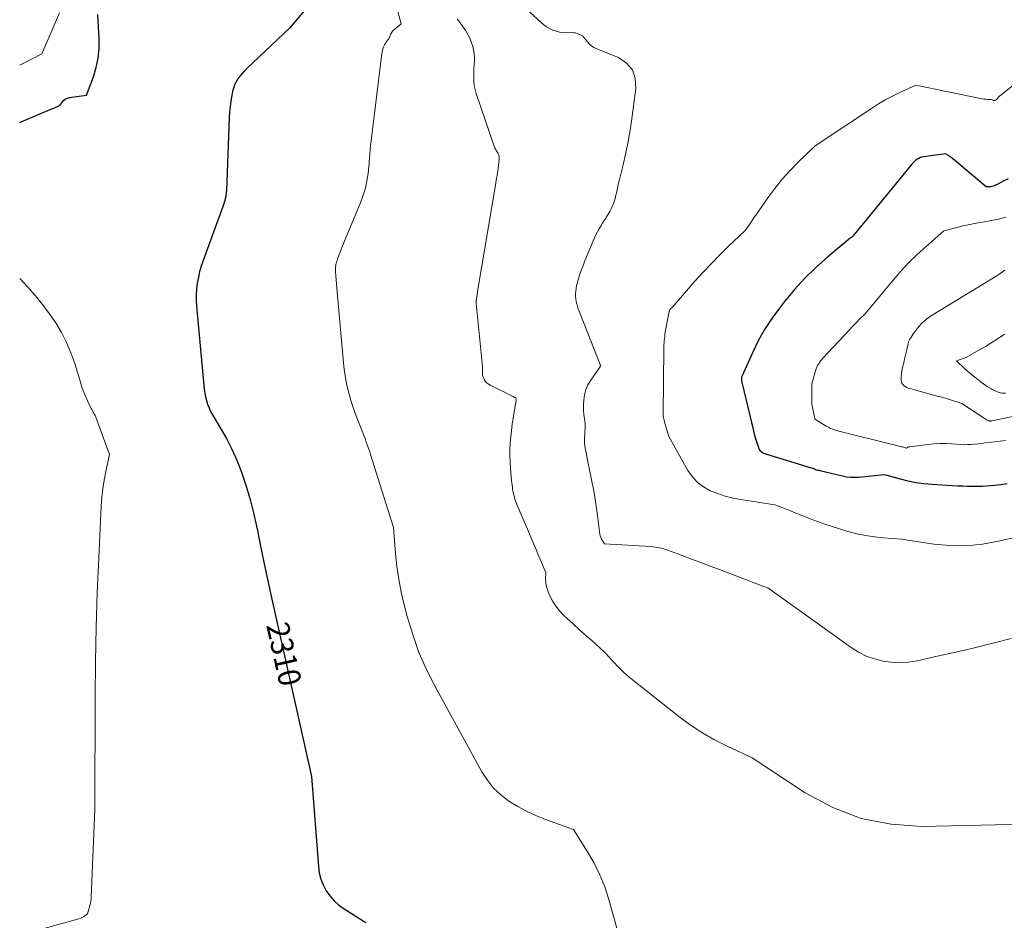
# Model space of a CAD drawing. Units: feet. Extents: x 1176672 to 1181672, y 7068870 to 7076370.
# Drawn here: x 1176672 to 1177110, y 7070505 to 7070905 of the extents above; entities that cross this region are included whole.
import ezdxf
from ezdxf.enums import TextEntityAlignment as Align

# ---------------------------------------------------------------- set-up
doc = ezdxf.new("R2010")
doc.units = ezdxf.units.FT
doc.header["$MEASUREMENT"] = 0
doc.layers.add('Level 44', color=7, linetype='Continuous', lineweight=0)
doc.layers.add('Level 45', color=7, linetype='Continuous', lineweight=0)
doc.styles.add('Style-ENGINEERING', font='ENGINEERING.shx')

msp = doc.modelspace()

# ---------------------------------------------------------------- linework, layer by layer
at = {"layer": 'Level 44', "color": 32, "linetype": 'Continuous', "lineweight": 30, "flags": 128}
for points, elevation in [([(1176803.36, 7070914.56), (1176791.86, 7070901.02), (1176772.98, 7070883.16), (1176771.89, 7070882.06), (1176770.84, 7070880.92), (1176769.87, 7070879.71), (1176768.95, 7070878.47), (1176768.15, 7070877.15), (1176767.47, 7070875.79), (1176766.97, 7070874.35), (1176766.59, 7070872.86), (1176766.24, 7070871.03), (1176765.83, 7070868.58), (1176765.49, 7070866.12), (1176765.27, 7070863.65), (1176765.11, 7070861.17), (1176763.86, 7070828.93), (1176763.81, 7070828.17), (1176763.74, 7070827.41), (1176763.63, 7070826.65), (1176763.5, 7070825.9), (1176763.33, 7070825.16), (1176763.14, 7070824.42), (1176762.92, 7070823.69), (1176762.67, 7070822.96), (1176753.48, 7070797.84), (1176752.66, 7070795.38), (1176751.94, 7070792.9), (1176751.38, 7070790.37), (1176750.91, 7070787.82), (1176750.61, 7070785.25), (1176750.44, 7070782.67), (1176750.46, 7070780.09), (1176750.6, 7070777.51), (1176754, 7070740.63), (1176754.22, 7070738.93), (1176754.53, 7070737.25), (1176754.97, 7070735.6), (1176755.5, 7070733.98), (1176756.14, 7070732.39), (1176756.84, 7070730.82), (1176757.63, 7070729.31), (1176758.49, 7070727.82), (1176761.58, 7070722.82), (1176763.89, 7070718.79), (1176766.04, 7070714.68), (1176767.94, 7070710.45), (1176769.66, 7070706.13), (1176770.67, 7070703.36), (1176772.63, 7070697.55), (1176774.41, 7070691.7), (1176775.92, 7070685.76), (1176777.24, 7070679.78), (1176777.62, 7070677.87), (1176779.02, 7070670.89), (1176780.45, 7070663.92), (1176781.94, 7070656.97), (1176783.47, 7070650.02), (1176801.64, 7070568.65), (1176804.71, 7070528.72), (1176805.14, 7070525.88), (1176805.82, 7070523.13), (1176806.88, 7070520.5), (1176808.19, 7070517.95), (1176809.85, 7070515.61), (1176811.7, 7070513.46), (1176813.82, 7070511.57), (1176816.14, 7070509.87), (1176825.77, 7070503.76)], 2310), ([(1176672, 7070859.07), (1176672.69, 7070859.43), (1176686.57, 7070865.26), (1176687.13, 7070865.5), (1176687.7, 7070865.74), (1176688.26, 7070866), (1176688.82, 7070866.26), (1176689.93, 7070866.78), (1176691.04, 7070868.35), (1176691.67, 7070869.03), (1176692.36, 7070869.58), (1176693.18, 7070869.95), (1176694.06, 7070870.19), (1176701.73, 7070871.25), (1176704.76, 7070879.42), (1176706, 7070883.55), (1176706.89, 7070887.73), (1176707.26, 7070891.99), (1176707.28, 7070896.3), (1176706.65, 7070907.04)], 2310), ([(1177111.16, 7070834.14), (1177109.31, 7070833.17), (1177106.59, 7070831.72), (1177106.1, 7070831.47), (1177105.6, 7070831.24), (1177105.09, 7070831.03), (1177104.58, 7070830.84), (1177104.53, 7070830.83), (1177104.03, 7070830.69), (1177103.53, 7070830.58), (1177103.01, 7070830.53), (1177102.5, 7070830.52), (1177101.45, 7070830.55), (1177086.54, 7070843.16), (1177086.04, 7070843.56), (1177085.53, 7070843.93), (1177084.99, 7070844.27), (1177084.44, 7070844.59), (1177083.31, 7070845.19), (1177073.81, 7070843.9), (1177073.02, 7070843.74), (1177072.26, 7070843.51), (1177071.53, 7070843.18), (1177070.83, 7070842.79), (1177070.17, 7070842.32), (1177069.54, 7070841.81), (1177068.97, 7070841.25), (1177068.43, 7070840.64), (1177042.24, 7070808.6), (1177041.85, 7070808.31), (1177041.65, 7070808.16), (1177041.46, 7070808.01), (1177041.26, 7070807.86), (1177041.07, 7070807.7), (1177030.88, 7070799.25), (1177025.76, 7070794.71), (1177020.84, 7070789.96), (1177016.25, 7070784.91), (1177011.86, 7070779.65), (1177009.57, 7070776.72), (1177006.16, 7070772.02), (1177002.99, 7070767.17), (1177000.18, 7070762.1), (1176997.61, 7070756.89), (1176993.01, 7070746.66), (1176992.92, 7070746.45), (1176992.85, 7070746.24), (1176992.78, 7070746.02), (1176992.73, 7070745.8), (1176992.69, 7070745.58), (1176992.67, 7070745.35), (1176992.67, 7070745.13), (1176992.68, 7070744.9), (1176992.68, 7070744.84), (1176992.71, 7070744.59), (1176992.74, 7070744.33), (1176992.79, 7070744.08), (1176992.85, 7070743.83), (1176998.06, 7070722.19), (1176998.13, 7070721.87), (1176998.21, 7070721.55), (1176998.29, 7070721.24), (1176998.36, 7070720.92), (1176998.44, 7070720.6), (1176998.52, 7070720.29), (1176998.61, 7070719.97), (1176998.71, 7070719.66), (1177000.22, 7070714.71), (1177000.44, 7070714.19), (1177000.7, 7070713.72), (1177001.06, 7070713.31), (1177001.46, 7070712.93), (1177001.93, 7070712.62), (1177002.41, 7070712.34), (1177002.93, 7070712.11), (1177003.45, 7070711.91), (1177023.76, 7070705.71), (1177024.24, 7070705.56), (1177024.71, 7070705.41), (1177025.18, 7070705.25), (1177025.65, 7070705.08), (1177026.12, 7070704.92), (1177026.59, 7070704.77), (1177027.07, 7070704.64), (1177027.55, 7070704.52), (1177037.6, 7070702.15), (1177039.36, 7070701.82), (1177041.14, 7070701.61), (1177042.93, 7070701.58), (1177044.72, 7070701.66), (1177056.29, 7070702.77), (1177063.2, 7070700.83), (1177066.67, 7070699.97), (1177070.17, 7070699.27), (1177073.71, 7070698.79), (1177077.27, 7070698.47), (1177086.49, 7070697.93), (1177088.7, 7070697.82), (1177090.91, 7070697.72), (1177093.12, 7070697.66), (1177095.33, 7070697.61), (1177099.75, 7070697.55), (1177105.25, 7070698.1), (1177107.99, 7070698.42), (1177110.72, 7070698.78)], 2300)]:
    msp.add_lwpolyline(points, dxfattribs=dict(at, elevation=elevation))
at = {"layer": 'Level 45', "color": 32, "linetype": 'Continuous', "lineweight": 0, "flags": 128}
for points, elevation in [([(1176890.42, 7070915.82), (1176903.72, 7070903.49), (1176904.91, 7070902.5), (1176906.16, 7070901.6), (1176907.49, 7070900.83), (1176908.88, 7070900.16), (1176910.34, 7070899.65), (1176911.82, 7070899.27), (1176913.34, 7070899.07), (1176914.88, 7070899), (1176917.34, 7070899.03), (1176918.16, 7070898.98), (1176918.96, 7070898.87), (1176919.75, 7070898.64), (1176920.51, 7070898.35), (1176922.02, 7070897.64), (1176925.01, 7070894.12), (1176925.54, 7070893.58), (1176926.11, 7070893.09), (1176926.74, 7070892.68), (1176927.41, 7070892.32), (1176928.11, 7070892.01), (1176928.82, 7070891.71), (1176929.52, 7070891.41), (1176930.23, 7070891.11), (1176938.01, 7070887.91), (1176941.6, 7070885.44), (1176944.26, 7070882.44), (1176945.52, 7070878.62), (1176945.85, 7070874.28), (1176943.83, 7070859.65), (1176943.09, 7070854.78), (1176942.23, 7070849.94), (1176941.23, 7070845.12), (1176940.12, 7070840.33), (1176938.49, 7070833.76), (1176938.13, 7070832.26), (1176937.79, 7070830.76), (1176937.46, 7070829.25), (1176937.15, 7070827.74), (1176937.1, 7070827.49), (1176936.78, 7070826.12), (1176936.41, 7070824.76), (1176935.95, 7070823.43), (1176935.43, 7070822.12), (1176934.84, 7070820.83), (1176934.21, 7070819.58), (1176933.51, 7070818.35), (1176932.76, 7070817.16), (1176932.55, 7070816.83), (1176931.75, 7070815.6), (1176930.96, 7070814.36), (1176930.2, 7070813.11), (1176929.44, 7070811.85), (1176928.73, 7070810.57), (1176928.05, 7070809.27), (1176927.42, 7070807.94), (1176926.84, 7070806.6), (1176923.48, 7070798.44), (1176923.04, 7070797.36), (1176922.61, 7070796.28), (1176922.18, 7070795.19), (1176921.76, 7070794.1), (1176921.35, 7070793.01), (1176920.96, 7070791.91), (1176920.59, 7070790.8), (1176920.25, 7070789.69), (1176919.98, 7070788.78), (1176919.68, 7070787.66), (1176919.42, 7070786.53), (1176919.23, 7070785.39), (1176919.08, 7070784.24), (1176919.07, 7070784.22), (1176919.01, 7070783.08), (1176919.01, 7070781.94), (1176919.11, 7070780.8), (1176919.29, 7070779.67), (1176919.54, 7070778.55), (1176919.83, 7070777.44), (1176920.19, 7070776.35), (1176920.58, 7070775.27), (1176929.93, 7070751.66), (1176929.98, 7070751.51), (1176930.01, 7070751.36), (1176930.01, 7070751.2), (1176930, 7070751.04), (1176929.98, 7070750.95), (1176929.96, 7070750.84), (1176929.92, 7070750.73), (1176929.87, 7070750.62), (1176929.81, 7070750.53), (1176925.73, 7070744.75), (1176924.52, 7070742.68), (1176923.56, 7070740.53), (1176922.98, 7070738.24), (1176922.65, 7070735.87), (1176922.53, 7070733.8), (1176922.51, 7070732.39), (1176922.54, 7070731), (1176922.66, 7070729.61), (1176922.85, 7070728.22), (1176922.95, 7070727.6), (1176923.1, 7070726.52), (1176923.2, 7070725.44), (1176923.23, 7070724.35), (1176923.22, 7070723.26), (1176923.2, 7070722.84), (1176923.16, 7070721.96), (1176923.11, 7070721.08), (1176923.06, 7070720.2), (1176922.99, 7070719.32), (1176922.96, 7070718.44), (1176922.96, 7070717.56), (1176923.01, 7070716.69), (1176923.11, 7070715.81), (1176923.15, 7070715.55), (1176923.3, 7070714.55), (1176923.46, 7070713.55), (1176923.65, 7070712.56), (1176923.84, 7070711.56), (1176926.14, 7070700.41), (1176926.97, 7070696.16), (1176927.72, 7070691.9), (1176928.37, 7070687.62), (1176928.94, 7070683.34), (1176929.8, 7070676.34), (1176929.95, 7070675.56), (1176930.18, 7070674.81), (1176930.5, 7070674.09), (1176930.9, 7070673.41), (1176931.81, 7070672.07), (1176952.45, 7070670.76), (1176953.39, 7070670.68), (1176954.33, 7070670.57), (1176955.26, 7070670.41), (1176956.18, 7070670.23), (1176957.1, 7070670.01), (1176958.01, 7070669.76), (1176958.91, 7070669.48), (1176959.8, 7070669.17), (1176966.34, 7070666.76), (1176970.49, 7070665.22), (1176974.64, 7070663.67), (1176978.79, 7070662.11), (1176982.93, 7070660.54), (1176996.4, 7070655.4), (1176997.72, 7070654.89), (1176999.05, 7070654.39), (1177000.38, 7070653.89), (1177001.71, 7070653.39), (1177004.37, 7070652.39), (1177041.46, 7070625.94), (1177044.75, 7070623.9), (1177048.16, 7070622.16), (1177051.77, 7070620.88), (1177055.5, 7070619.89), (1177059.34, 7070619.38), (1177063.17, 7070619.19), (1177066.99, 7070619.47), (1177070.81, 7070620.07), (1177079.71, 7070622.04), (1177087.97, 7070623.92), (1177096.21, 7070625.86), (1177104.43, 7070627.9), (1177112.63, 7070630)], 2304), ([(1176838.93, 7070912.08), (1176841.47, 7070902.91), (1176837.94, 7070899.95), (1176837.78, 7070899.79), (1176837.63, 7070899.63), (1176837.49, 7070899.44), (1176837.38, 7070899.25), (1176837.27, 7070899.05), (1176837.17, 7070898.84), (1176837.07, 7070898.63), (1176836.98, 7070898.42), (1176836.68, 7070897.74), (1176836.43, 7070897.2), (1176836.15, 7070896.67), (1176835.83, 7070896.16), (1176835.5, 7070895.66), (1176834.89, 7070894.83), (1176834.51, 7070894.26), (1176834.15, 7070893.66), (1176833.85, 7070893.04), (1176833.58, 7070892.4), (1176833.36, 7070891.75), (1176833.17, 7070891.08), (1176833.03, 7070890.4), (1176832.92, 7070889.72), (1176827.86, 7070848.56), (1176827.76, 7070847.62), (1176827.67, 7070846.69), (1176827.6, 7070845.75), (1176827.55, 7070844.82), (1176827.5, 7070843.88), (1176827.44, 7070842.94), (1176827.36, 7070842.01), (1176827.27, 7070841.07), (1176826.78, 7070836.41), (1176826.3, 7070833.18), (1176825.63, 7070829.99), (1176824.69, 7070826.88), (1176823.57, 7070823.81), (1176815.17, 7070803.61), (1176813.27, 7070798.62), (1176813.05, 7070798.02), (1176812.86, 7070797.41), (1176812.7, 7070796.79), (1176812.55, 7070796.16), (1176812.45, 7070795.54), (1176812.37, 7070794.9), (1176812.34, 7070794.27), (1176812.34, 7070793.63), (1176812.34, 7070793.56), (1176812.37, 7070792.89), (1176812.4, 7070792.21), (1176812.45, 7070791.54), (1176812.5, 7070790.87), (1176813.41, 7070780.55), (1176815.93, 7070752.42), (1176816.24, 7070749.59), (1176816.62, 7070746.77), (1176817.11, 7070743.97), (1176817.67, 7070741.18), (1176818.35, 7070738.42), (1176819.12, 7070735.68), (1176820.01, 7070732.98), (1176820.98, 7070730.31), (1176824.52, 7070721.23), (1176824.98, 7070720.05), (1176825.44, 7070718.85), (1176825.88, 7070717.66), (1176826.32, 7070716.46), (1176826.74, 7070715.26), (1176827.16, 7070714.06), (1176827.56, 7070712.85), (1176827.95, 7070711.63), (1176838.1, 7070679.31), (1176839.02, 7070667.73), (1176839.63, 7070661.97), (1176840.44, 7070656.24), (1176841.55, 7070650.57), (1176842.86, 7070644.92), (1176844.19, 7070639.79), (1176846.62, 7070631.72), (1176849.43, 7070623.81), (1176852.82, 7070616.12), (1176856.6, 7070608.59), (1176877.39, 7070570.76), (1176879.83, 7070567), (1176882.6, 7070563.53), (1176885.84, 7070560.5), (1176889.4, 7070557.76), (1176893.28, 7070555.4), (1176897.26, 7070553.23), (1176901.37, 7070551.34), (1176905.59, 7070549.64), (1176918.06, 7070545.11), (1176924.33, 7070535.24), (1176927.23, 7070530.19), (1176929.82, 7070525.01), (1176931.94, 7070519.63), (1176933.75, 7070514.1), (1176948.48, 7070461.43)], 2308), ([(1176672, 7070884.6), (1176681.84, 7070889.6), (1176689.67, 7070907.76)], 2308), ([(1176866.46, 7070905.01), (1176867.14, 7070904.23), (1176867.77, 7070903.4), (1176870.21, 7070899.76), (1176871.15, 7070898.21), (1176871.99, 7070896.62), (1176872.67, 7070894.95), (1176873.25, 7070893.23), (1176873.32, 7070892.99), (1176873.7, 7070891.35), (1176873.97, 7070889.7), (1176874.06, 7070888.02), (1176874.03, 7070886.34), (1176873.94, 7070884.65), (1176873.85, 7070882.95), (1176873.8, 7070881.26), (1176873.76, 7070879.56), (1176873.76, 7070879.25), (1176873.82, 7070877.41), (1176874.02, 7070875.59), (1176874.39, 7070873.79), (1176874.89, 7070872.02), (1176883.13, 7070847.68), (1176884.58, 7070845.28), (1176884.72, 7070845.02), (1176884.84, 7070844.75), (1176884.93, 7070844.47), (1176885.01, 7070844.18), (1176885.05, 7070843.89), (1176885.08, 7070843.59), (1176885.08, 7070843.3), (1176885.06, 7070843), (1176884.74, 7070839.89), (1176884.62, 7070838.8), (1176884.48, 7070837.71), (1176884.31, 7070836.62), (1176884.13, 7070835.54), (1176883.94, 7070834.46), (1176883.75, 7070833.38), (1176883.56, 7070832.3), (1176883.38, 7070831.22), (1176875.55, 7070784.99), (1176874.93, 7070780.61), (1176874.92, 7070780.54), (1176874.91, 7070780.46), (1176874.91, 7070780.38), (1176874.9, 7070780.31), (1176874.88, 7070778.93), (1176877.63, 7070750.73), (1176877.68, 7070750.01), (1176877.71, 7070749.29), (1176877.71, 7070748.57), (1176877.69, 7070747.85), (1176877.71, 7070747.14), (1176877.81, 7070746.46), (1176878.04, 7070745.8), (1176878.34, 7070745.16), (1176878.53, 7070744.86), (1176879.04, 7070744.14), (1176879.63, 7070743.49), (1176880.31, 7070742.96), (1176881.06, 7070742.5), (1176891.22, 7070737.4), (1176891.44, 7070737.29), (1176891.66, 7070737.19), (1176891.87, 7070737.08), (1176892.09, 7070736.98), (1176892.53, 7070736.77), (1176892.57, 7070736.2), (1176892.58, 7070735.92), (1176892.57, 7070735.64), (1176892.55, 7070735.36), (1176892.51, 7070735.08), (1176891.31, 7070727.85), (1176890.89, 7070725.08), (1176890.52, 7070722.31), (1176890.23, 7070719.52), (1176889.98, 7070716.73), (1176889.84, 7070713.94), (1176889.8, 7070711.15), (1176889.89, 7070708.36), (1176890.08, 7070705.57), (1176890.6, 7070699.98), (1176890.69, 7070699.05), (1176890.79, 7070698.13), (1176890.91, 7070697.2), (1176891.04, 7070696.28), (1176891.2, 7070695.36), (1176891.38, 7070694.45), (1176891.6, 7070693.55), (1176891.84, 7070692.65), (1176891.9, 7070692.42), (1176892.21, 7070691.41), (1176892.55, 7070690.42), (1176892.92, 7070689.44), (1176893.32, 7070688.46), (1176898.49, 7070676.49), (1176899.49, 7070674.17), (1176900.48, 7070671.84), (1176901.46, 7070669.52), (1176902.44, 7070667.18), (1176905.72, 7070659.29), (1176905.68, 7070656.32), (1176905.76, 7070654.86), (1176905.96, 7070653.42), (1176906.35, 7070652.03), (1176906.87, 7070650.66), (1176907.78, 7070648.64), (1176908.97, 7070646.36), (1176910.33, 7070644.21), (1176911.93, 7070642.23), (1176913.69, 7070640.36), (1176915.34, 7070638.81), (1176918.07, 7070636.28), (1176920.82, 7070633.77), (1176923.61, 7070631.3), (1176926.42, 7070628.86), (1176927.85, 7070627.63), (1176929.97, 7070625.73), (1176932.02, 7070623.77), (1176933.99, 7070621.72), (1176935.89, 7070619.6), (1176937.8, 7070617.5), (1176939.79, 7070615.48), (1176941.9, 7070613.58), (1176944.08, 7070611.75), (1176964.82, 7070595.38), (1176969.87, 7070591.68), (1176975.08, 7070588.21), (1176980.51, 7070585.12), (1176986.09, 7070582.27), (1176997.49, 7070576.95), (1177021.08, 7070561.41), (1177033.25, 7070554.91), (1177045.87, 7070550), (1177059.17, 7070547.45), (1177072.92, 7070546.48), (1177118.68, 7070547.49)], 2306), ([(1177141.99, 7070898.22), (1177107.52, 7070870.97), (1177107.4, 7070870.87), (1177107.28, 7070870.77), (1177107.16, 7070870.66), (1177107.05, 7070870.54), (1177107, 7070870.49), (1177106.92, 7070870.4), (1177106.84, 7070870.3), (1177106.78, 7070870.2), (1177106.72, 7070870.09), (1177106.68, 7070870.02), (1177106.64, 7070869.95), (1177106.6, 7070869.87), (1177106.56, 7070869.8), (1177106.51, 7070869.73), (1177106.46, 7070869.67), (1177106.41, 7070869.61), (1177106.35, 7070869.55), (1177106.28, 7070869.49), (1177106.2, 7070869.43), (1177106.1, 7070869.36), (1177105.98, 7070869.28), (1177105.87, 7070869.21), (1177105.75, 7070869.15), (1177105.43, 7070868.99), (1177105.31, 7070868.94), (1177105.19, 7070868.9), (1177105.07, 7070868.88), (1177104.95, 7070868.88), (1177104.82, 7070868.89), (1177104.7, 7070868.9), (1177104.58, 7070868.94), (1177104.46, 7070868.98), (1177103.68, 7070869.32), (1177102.08, 7070869.37), (1177101.28, 7070869.41), (1177100.49, 7070869.48), (1177099.69, 7070869.6), (1177098.91, 7070869.74), (1177070.24, 7070875.67), (1177063.45, 7070872.61), (1177060.1, 7070870.99), (1177056.81, 7070869.27), (1177053.61, 7070867.39), (1177050.47, 7070865.4), (1177025.54, 7070848.75), (1177017.83, 7070841.39), (1177014.21, 7070837.7), (1177010.74, 7070833.88), (1177007.51, 7070829.85), (1177004.45, 7070825.69), (1177000.42, 7070819.85), (1176999.48, 7070818.5), (1176998.55, 7070817.16), (1176997.61, 7070815.82), (1176996.67, 7070814.47), (1176994.37, 7070811.22), (1176986.69, 7070803.91), (1176982.91, 7070800.2), (1176979.2, 7070796.42), (1176975.6, 7070792.53), (1176972.07, 7070788.58), (1176961.97, 7070776.94), (1176961.18, 7070776.36), (1176961.11, 7070776.3), (1176961.04, 7070776.24), (1176960.98, 7070776.18), (1176960.92, 7070776.11), (1176960.87, 7070776.03), (1176960.83, 7070775.95), (1176960.79, 7070775.87), (1176960.76, 7070775.79), (1176960.73, 7070775.68), (1176960.69, 7070775.54), (1176960.65, 7070775.39), (1176960.62, 7070775.25), (1176960.59, 7070775.11), (1176958.89, 7070765.93), (1176958.74, 7070765.01), (1176958.6, 7070764.09), (1176958.48, 7070763.17), (1176958.38, 7070762.25), (1176958.3, 7070761.32), (1176958.24, 7070760.39), (1176958.21, 7070759.46), (1176958.19, 7070758.53), (1176957.93, 7070729.92), (1176957.93, 7070729.5), (1176957.95, 7070729.08), (1176958, 7070728.67), (1176958.05, 7070728.26), (1176958.13, 7070727.84), (1176958.22, 7070727.44), (1176958.32, 7070727.03), (1176958.43, 7070726.63), (1176960.49, 7070719.66), (1176968.92, 7070704.56), (1176970.89, 7070701.74), (1176973.16, 7070699.24), (1176975.87, 7070697.24), (1176978.88, 7070695.57), (1176982.16, 7070694.3), (1176985.5, 7070693.19), (1176988.91, 7070692.35), (1176992.38, 7070691.67), (1177007.58, 7070689.31), (1177012.25, 7070687.5), (1177014.58, 7070686.59), (1177016.91, 7070685.67), (1177019.25, 7070684.76), (1177021.57, 7070683.84), (1177023.31, 7070683.15), (1177026.52, 7070681.93), (1177029.75, 7070680.76), (1177033.01, 7070679.68), (1177036.29, 7070678.65), (1177040.05, 7070677.53), (1177043.92, 7070676.51), (1177047.83, 7070675.65), (1177051.79, 7070675.06), (1177055.78, 7070674.63), (1177063.8, 7070674.03), (1177078.25, 7070671.86), (1177085.45, 7070671.2), (1177092.63, 7070671.1), (1177099.78, 7070671.83), (1177106.9, 7070673.11), (1177115.93, 7070675.29)], 2302), ([(1177110.12, 7070817.1), (1177106.99, 7070816.24), (1177103.8, 7070815.56), (1177100.6, 7070814.99), (1177100.01, 7070814.9), (1177097.08, 7070814.42), (1177094.17, 7070813.88), (1177091.27, 7070813.24), (1177088.38, 7070812.54), (1177082.63, 7070811.04), (1177074.72, 7070804.11), (1177070.85, 7070800.56), (1177067.09, 7070796.9), (1177063.52, 7070793.06), (1177060.06, 7070789.11), (1177047.47, 7070774.05), (1177045.2, 7070771.72), (1177044.07, 7070770.56), (1177042.94, 7070769.39), (1177041.82, 7070768.21), (1177040.7, 7070767.03), (1177028.94, 7070754.45), (1177028.4, 7070753.84), (1177027.87, 7070753.2), (1177027.39, 7070752.54), (1177026.92, 7070751.86), (1177026.51, 7070751.15), (1177026.15, 7070750.43), (1177025.85, 7070749.67), (1177025.59, 7070748.89), (1177024, 7070743.06), (1177023.98, 7070742.95), (1177023.92, 7070736.99), (1177023.94, 7070734.08), (1177023.94, 7070733.96), (1177025.29, 7070727.52), (1177025.31, 7070727.49), (1177025.62, 7070727.21), (1177030.41, 7070724.3), (1177031.37, 7070723.77), (1177032.35, 7070723.29), (1177033.37, 7070722.89), (1177034.41, 7070722.53), (1177036.52, 7070721.91), (1177036.54, 7070721.9), (1177059.31, 7070716.26), (1177060.15, 7070716.05), (1177060.98, 7070715.84), (1177061.81, 7070715.64), (1177062.64, 7070715.43), (1177063.4, 7070715.24), (1177063.85, 7070715.13), (1177064.3, 7070715.01), (1177064.74, 7070714.89), (1177065.19, 7070714.76), (1177066.08, 7070714.51), (1177066.47, 7070714.79), (1177066.67, 7070714.91), (1177066.88, 7070715.01), (1177067.1, 7070715.07), (1177067.33, 7070715.12), (1177075.5, 7070716.17), (1177078.16, 7070716.42), (1177080.83, 7070716.56), (1177083.5, 7070716.53), (1177086.17, 7070716.38), (1177088.34, 7070716.19), (1177089.94, 7070716.09), (1177091.53, 7070716.03), (1177093.12, 7070716.06), (1177094.71, 7070716.13), (1177096.3, 7070716.25), (1177097.89, 7070716.4), (1177099.48, 7070716.58), (1177101.06, 7070716.79), (1177102.76, 7070717.03), (1177105.19, 7070717.34), (1177107.62, 7070717.63), (1177110.06, 7070717.85)], 2298), ([(1177109.71, 7070793.49), (1177106.64, 7070791.24), (1177077.46, 7070773.54), (1177076.23, 7070772.74), (1177075.05, 7070771.88), (1177073.94, 7070770.94), (1177072.86, 7070769.95), (1177071.86, 7070768.88), (1177070.9, 7070767.78), (1177070.01, 7070766.62), (1177069.17, 7070765.42), (1177067.78, 7070763.3), (1177067.59, 7070762.98), (1177067.42, 7070762.66), (1177067.27, 7070762.33), (1177067.13, 7070761.99), (1177067.01, 7070761.65), (1177066.91, 7070761.3), (1177066.81, 7070760.94), (1177066.73, 7070760.59), (1177066.7, 7070760.45), (1177066.61, 7070760.03), (1177066.51, 7070759.6), (1177066.41, 7070759.18), (1177066.31, 7070758.75), (1177065.43, 7070755.15), (1177065.35, 7070754.79), (1177065.27, 7070754.44), (1177065.19, 7070754.09), (1177065.12, 7070753.73), (1177065.05, 7070753.37), (1177064.97, 7070753.02), (1177064.89, 7070752.67), (1177064.8, 7070752.31), (1177064.16, 7070749.76), (1177063.94, 7070748.69), (1177063.77, 7070747.61), (1177063.69, 7070746.52), (1177063.67, 7070745.43), (1177063.68, 7070744.75), (1177063.8, 7070744.04), (1177064.02, 7070743.38), (1177064.41, 7070742.81), (1177064.91, 7070742.29), (1177065.53, 7070741.86), (1177066.17, 7070741.48), (1177066.86, 7070741.18), (1177067.57, 7070740.94), (1177077.61, 7070738.11), (1177078.45, 7070737.88), (1177079.29, 7070737.67), (1177080.13, 7070737.47), (1177080.97, 7070737.28), (1177081.82, 7070737.09), (1177082.66, 7070736.88), (1177083.49, 7070736.64), (1177084.31, 7070736.39), (1177090.71, 7070734.27), (1177101.08, 7070727.46), (1177101.37, 7070727.29), (1177101.66, 7070727.12), (1177101.96, 7070726.96), (1177102.26, 7070726.81), (1177102.56, 7070726.67), (1177102.72, 7070726.61), (1177102.88, 7070726.56), (1177103.05, 7070726.54), (1177103.22, 7070726.52), (1177103.39, 7070726.53), (1177103.56, 7070726.54), (1177103.73, 7070726.56), (1177103.9, 7070726.59), (1177123.18, 7070730.56)], 2296), ([(1176672, 7070789.9), (1176675.65, 7070785.96), (1176678.97, 7070782.19), (1176682.16, 7070778.3), (1176685.14, 7070774.26), (1176687.99, 7070770.11), (1176690.54, 7070765.79), (1176692.84, 7070761.36), (1176694.76, 7070756.75), (1176696.43, 7070752.02), (1176698.96, 7070743.74), (1176699.68, 7070741.56), (1176700.46, 7070739.4), (1176701.34, 7070737.28), (1176702.29, 7070735.19), (1176703.75, 7070732.15), (1176704.03, 7070731.6), (1176704.31, 7070731.06), (1176704.61, 7070730.52), (1176704.92, 7070729.99), (1176705.23, 7070729.46), (1176705.51, 7070728.92), (1176705.76, 7070728.36), (1176705.99, 7070727.79), (1176711.91, 7070711.73), (1176710.27, 7070704.11), (1176709.55, 7070700.29), (1176708.95, 7070696.45), (1176708.54, 7070692.59), (1176708.25, 7070688.71), (1176707.1, 7070665.72), (1176706.44, 7070650.33), (1176705.92, 7070634.93), (1176705.63, 7070619.53), (1176705.48, 7070604.13), (1176705.35, 7070553.98), (1176703.81, 7070515.16), (1176703.74, 7070514.23), (1176703.63, 7070513.32), (1176703.46, 7070512.41), (1176703.24, 7070511.51), (1176703.03, 7070510.74), (1176702.88, 7070510.23), (1176702.73, 7070509.72), (1176702.57, 7070509.21), (1176702.41, 7070508.71), (1176702.07, 7070507.7), (1176700.9, 7070506.81), (1176700.29, 7070506.41), (1176699.66, 7070506.05), (1176699, 7070505.76), (1176698.31, 7070505.53), (1176673.2, 7070498.57)], 2312), ([(1177109.54, 7070765.1), (1177106.77, 7070763.21), (1177103.97, 7070761.38), (1177101.12, 7070759.63), (1177098.23, 7070757.94), (1177094.3, 7070755.73), (1177093.33, 7070755.22), (1177092.35, 7070754.75), (1177091.34, 7070754.34), (1177090.31, 7070753.97), (1177088.23, 7070753.28), (1177092.03, 7070749.72), (1177093.87, 7070748.07), (1177095.76, 7070746.48), (1177097.71, 7070744.97), (1177099.7, 7070743.51), (1177101.95, 7070741.94), (1177102.87, 7070741.34), (1177103.81, 7070740.77), (1177104.78, 7070740.27), (1177105.78, 7070739.8), (1177106.78, 7070739.37), (1177107.3, 7070739.18), (1177107.82, 7070739.03), (1177108.36, 7070738.93), (1177108.9, 7070738.88), (1177109.46, 7070738.87), (1177110.01, 7070738.88)], 2294)]:
    msp.add_lwpolyline(points, dxfattribs=dict(at, elevation=elevation))

# ---------------------------------------------------------------- texts
at = {"layer": 'Level 44', "color": 32, "linetype": 'Continuous', "lineweight": 13, "style": 'Style-ENGINEERING', "width": 0.94}
msp.add_text(' 2310 ', height=10, rotation=282.5901, dxfattribs=at).set_placement((1176789.5, 7070623.05, 2310), align=Align.MIDDLE_CENTER)

doc.saveas('drawing.dxf')
